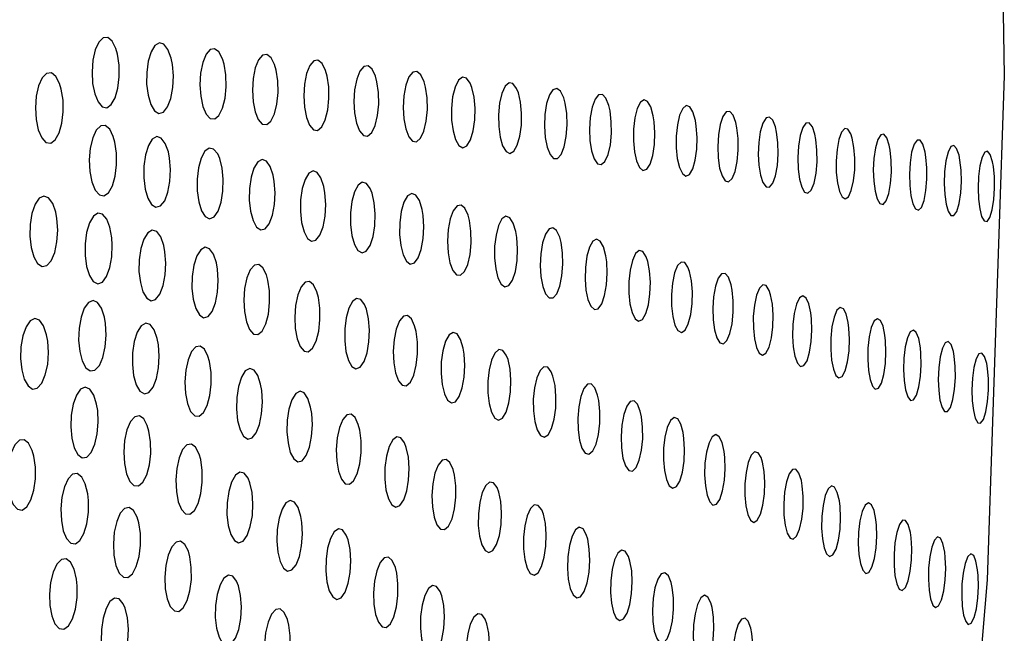
# Model space of a CAD drawing. Units: millimetres. Extents: x 0 to 420, y 0 to 297.
# Drawn here: x 251 to 251, y 253 to 253 of the extents above; entities that cross this region are included whole.
import ezdxf

# ---------------------------------------------------------------- set-up
doc = ezdxf.new("R2010")
doc.units = ezdxf.units.MM
doc.linetypes.add('SLD-Continua', pattern=[0])

msp = doc.modelspace()

# ---------------------------------------------------------------- linework, layer by layer
at = {"color": 7, "linetype": 'SLD-Continua', "lineweight": 25, "flags": 128}
for points in [[(250.25079, 252.15513), (250.18843, 252.22493), (250.12984, 252.30675), (250.07558, 252.39979), (250.02621, 252.50312), (249.9822, 252.61573), (249.94399, 252.73652), (249.91195, 252.86429), (249.88641, 252.99778), (249.86762, 253.13567), (249.85574, 253.27662), (249.85091, 253.41922), (249.85318, 253.56208), (249.8625, 253.70378), (249.87882, 253.84294), (249.90195, 253.97818), (249.93167, 254.10816), (249.96769, 254.23162), (250.00964, 254.34732), (250.05712, 254.45414), (250.10967, 254.55101), (250.16676, 254.63699), (250.22783, 254.71122), (250.29228, 254.77299), (250.35947, 254.82167), (250.42874, 254.85679), (250.49942, 254.878), (250.5708, 254.88509), (250.64217, 254.878), (250.71285, 254.85679), (250.78212, 254.82167), (250.84931, 254.77299), (250.91376, 254.71122), (250.97483, 254.63699), (251.03192, 254.55101), (251.08447, 254.45414), (251.13195, 254.34732), (251.1739, 254.23162), (251.20992, 254.10816), (251.23964, 253.97818), (251.26277, 253.84294), (251.27908, 253.70378), (251.28841, 253.56208), (251.29068, 253.41922), (251.28585, 253.27662), (251.27398, 253.13567), (251.25517, 252.99778), (251.22964, 252.86429), (251.1976, 252.73652), (251.15939, 252.61573), (251.11538, 252.50312), (251.066, 252.39979), (251.01176, 252.30675), (250.95316, 252.22493), (250.89079, 252.15513)], [(251.03926, 253.42695), (251.03823, 253.42899), (251.03699, 253.43002), (251.03569, 253.42993), (251.03446, 253.42871), (251.03345, 253.42651), (251.03278, 253.42359), (251.03253, 253.4203), (251.0327, 253.41701), (251.03329, 253.41406), (251.03423, 253.41179), (251.03541, 253.41043), (251.03671, 253.41017), (251.03798, 253.41104), (251.03907, 253.41296), (251.03985, 253.41569), (251.04024, 253.4189), (251.04021, 253.42224), (251.03974, 253.42533), (251.03926, 253.42695)], [(251.05491, 253.42418), (251.05403, 253.4266), (251.05289, 253.42809), (251.05162, 253.4285), (251.05035, 253.42777), (251.04925, 253.42598), (251.04844, 253.42333), (251.04801, 253.42016), (251.04799, 253.41683), (251.04839, 253.41369), (251.04916, 253.41108), (251.05023, 253.4093), (251.05147, 253.40853), (251.05276, 253.40891), (251.05392, 253.41039), (251.05485, 253.4128), (251.0554, 253.41584), (251.05555, 253.41917), (251.05527, 253.4224), (251.05491, 253.42418)], [(251.06946, 253.42401), (251.06844, 253.42595), (251.06722, 253.42685), (251.06597, 253.42662), (251.06479, 253.42527), (251.06386, 253.42296), (251.06327, 253.41997), (251.06307, 253.41666), (251.06329, 253.4134), (251.0639, 253.41053), (251.06482, 253.40835), (251.06597, 253.40712), (251.06724, 253.40699), (251.06845, 253.408), (251.06947, 253.41005), (251.07019, 253.41286), (251.07051, 253.41611), (251.07042, 253.41942), (251.06993, 253.42245), (251.06946, 253.42401)], [(251.08418, 253.42234), (251.08319, 253.42431), (251.08201, 253.42523), (251.08077, 253.42503), (251.07961, 253.4237), (251.07869, 253.4214), (251.0781, 253.41842), (251.0779, 253.41511), (251.0781, 253.41185), (251.07869, 253.40897), (251.07958, 253.40678), (251.08072, 253.40552), (251.08195, 253.40537), (251.08315, 253.40636), (251.08416, 253.40839), (251.08487, 253.41119), (251.08519, 253.41443), (251.08511, 253.41775), (251.08464, 253.42078), (251.08418, 253.42234)], [(251.0986, 253.4207), (251.09763, 253.42267), (251.09647, 253.42362), (251.09526, 253.42343), (251.09413, 253.42211), (251.09321, 253.41982), (251.09263, 253.41684), (251.09242, 253.41354), (251.09262, 253.41028), (251.09318, 253.40739), (251.09406, 253.4052), (251.09517, 253.40392), (251.09638, 253.40376), (251.09755, 253.40473), (251.09855, 253.40675), (251.09925, 253.40955), (251.09957, 253.41279), (251.0995, 253.4161), (251.09904, 253.41913), (251.0986, 253.4207)], [(251.11271, 253.41908), (251.11176, 253.42106), (251.11063, 253.422), (251.10943, 253.42182), (251.10833, 253.4205), (251.10743, 253.4182), (251.10685, 253.41522), (251.10666, 253.41192), (251.10685, 253.40867), (251.10739, 253.40579), (251.10825, 253.40359), (251.10934, 253.40232), (251.11052, 253.40214), (251.11168, 253.40312), (251.11265, 253.40514), (251.11333, 253.40794), (251.11365, 253.41118), (251.11358, 253.41449), (251.11313, 253.41752), (251.11271, 253.41908)], [(251.02336, 253.41702), (251.02229, 253.41901), (251.02103, 253.41999), (251.01969, 253.41984), (251.01844, 253.41858), (251.01742, 253.41633), (251.01676, 253.41339), (251.01652, 253.41009), (251.01671, 253.4068), (251.01733, 253.40388), (251.01829, 253.40164), (251.0195, 253.40034), (251.02083, 253.40013), (251.02213, 253.40106), (251.02322, 253.40302), (251.02401, 253.40578), (251.02439, 253.40901), (251.02433, 253.41233), (251.02384, 253.41541), (251.02336, 253.41702)], [(251.1265, 253.41749), (251.12557, 253.41946), (251.12446, 253.4204), (251.1233, 253.4202), (251.12221, 253.41886), (251.12134, 253.41655), (251.12077, 253.41356), (251.12059, 253.41026), (251.12077, 253.40702), (251.12132, 253.40415), (251.12216, 253.40196), (251.12321, 253.4007), (251.12438, 253.40054), (251.1255, 253.40153), (251.12646, 253.40356), (251.12712, 253.40638), (251.12743, 253.40962), (251.12736, 253.41292), (251.12692, 253.41594), (251.1265, 253.41749)], [(251.1395, 253.41715), (251.13846, 253.41854), (251.13733, 253.41881), (251.13621, 253.41791), (251.13526, 253.41596), (251.13458, 253.41319), (251.13425, 253.40997), (251.13429, 253.40667), (251.13468, 253.40362), (251.13539, 253.40113), (251.13635, 253.39947), (251.13746, 253.39885), (251.1386, 253.39939), (251.13962, 253.40103), (251.14039, 253.40358), (251.14084, 253.4067), (251.14091, 253.41002), (251.14063, 253.41318), (251.14001, 253.41588), (251.1395, 253.41715)], [(251.15267, 253.41563), (251.15165, 253.41697), (251.15054, 253.41718), (251.14945, 253.41623), (251.14853, 253.41422), (251.14788, 253.41142), (251.14757, 253.40819), (251.14762, 253.40489), (251.14802, 253.40187), (251.14873, 253.39942), (251.14968, 253.3978), (251.15077, 253.39724), (251.15187, 253.39783), (251.15286, 253.39954), (251.15361, 253.40212), (251.15403, 253.40526), (251.15408, 253.40858), (251.15379, 253.41172), (251.15317, 253.41438), (251.15267, 253.41563)], [(251.16602, 253.41294), (251.16511, 253.41481), (251.16406, 253.4156), (251.16297, 253.41525), (251.16197, 253.41376), (251.16118, 253.41132), (251.1607, 253.40826), (251.16057, 253.40496), (251.16079, 253.40176), (251.16133, 253.39898), (251.16214, 253.39691), (251.16314, 253.39578), (251.16424, 253.39577), (251.16529, 253.39692), (251.16615, 253.3991), (251.16673, 253.40201), (251.16697, 253.40527), (251.16686, 253.40854), (251.16642, 253.41148), (251.16602, 253.41294)], [(251.17877, 253.41079), (251.17795, 253.41286), (251.17694, 253.41391), (251.17588, 253.41383), (251.17487, 253.41258), (251.17404, 253.41033), (251.17349, 253.40737), (251.17329, 253.40409), (251.17343, 253.40085), (251.17388, 253.39795), (251.17462, 253.3957), (251.17556, 253.39433), (251.17662, 253.39406), (251.17767, 253.39495), (251.17857, 253.39692), (251.1792, 253.3997), (251.17952, 253.40292), (251.17948, 253.40621), (251.17912, 253.40924), (251.17877, 253.41079)], [(251.19134, 253.40789), (251.19066, 253.41037), (251.18976, 253.41192), (251.18874, 253.41241), (251.18771, 253.41172), (251.1868, 253.40992), (251.18612, 253.40726), (251.18576, 253.40409), (251.18573, 253.40079), (251.18602, 253.39769), (251.18661, 253.3951), (251.18743, 253.39327), (251.18843, 253.39244), (251.18948, 253.39276), (251.19044, 253.39423), (251.1912, 253.39666), (251.19167, 253.39971), (251.1918, 253.40301), (251.1916, 253.4062), (251.19134, 253.40789)], [(251.20325, 253.40655), (251.20256, 253.40895), (251.20167, 253.41041), (251.20067, 253.41078), (251.19967, 253.40997), (251.19879, 253.40807), (251.19816, 253.40533), (251.19784, 253.40213), (251.19784, 253.39884), (251.19815, 253.39579), (251.19876, 253.39327), (251.19958, 253.39153), (251.20056, 253.39081), (251.20158, 253.39125), (251.2025, 253.39283), (251.20322, 253.39534), (251.20365, 253.39844), (251.20374, 253.40174), (251.20351, 253.4049), (251.20325, 253.40655)], [(251.21467, 253.40595), (251.21391, 253.40803), (251.21299, 253.40908), (251.21199, 253.40899), (251.21105, 253.40772), (251.21028, 253.40544), (251.20978, 253.40247), (251.20959, 253.39919), (251.20971, 253.39597), (251.21013, 253.3931), (251.21081, 253.39086), (251.21169, 253.3895), (251.21267, 253.38923), (251.21364, 253.39014), (251.21448, 253.39214), (251.21507, 253.39493), (251.21536, 253.39816), (251.21533, 253.40143), (251.215, 253.40444), (251.21467, 253.40595)], [(251.22593, 253.40471), (251.22514, 253.40665), (251.22423, 253.40753), (251.22326, 253.40726), (251.22236, 253.40581), (251.22164, 253.40338), (251.2212, 253.40033), (251.22107, 253.39704), (251.22123, 253.39387), (251.22168, 253.39109), (251.22238, 253.38897), (251.22325, 253.38777), (251.22421, 253.38769), (251.22514, 253.38878), (251.22593, 253.39093), (251.22646, 253.39384), (251.2267, 253.39709), (251.22661, 253.40033), (251.22625, 253.40326), (251.22593, 253.40471)], [(251.03855, 253.40202), (251.03753, 253.40407), (251.03629, 253.4051), (251.03498, 253.40501), (251.03374, 253.40379), (251.03272, 253.4016), (251.03204, 253.39868), (251.03177, 253.39539), (251.03193, 253.3921), (251.0325, 253.38915), (251.03343, 253.38687), (251.03461, 253.38551), (251.03591, 253.38524), (251.03718, 253.38612), (251.03829, 253.38803), (251.03908, 253.39076), (251.03949, 253.39397), (251.03946, 253.3973), (251.03901, 253.40039), (251.03855, 253.40202)], [(251.23706, 253.40264), (251.23636, 253.40476), (251.23549, 253.40584), (251.23455, 253.40579), (251.23364, 253.40455), (251.23291, 253.40228), (251.23242, 253.39931), (251.23223, 253.39604), (251.23234, 253.39282), (251.23272, 253.38996), (251.23335, 253.3877), (251.23417, 253.38631), (251.2351, 253.386), (251.23602, 253.38688), (251.23684, 253.38886), (251.2374, 253.39166), (251.23768, 253.39488), (251.23766, 253.39814), (251.23736, 253.40114), (251.23706, 253.40264)], [(251.24727, 253.40274), (251.24643, 253.40409), (251.24552, 253.40429), (251.24463, 253.40328), (251.24386, 253.40119), (251.24334, 253.39833), (251.24309, 253.39509), (251.24314, 253.39185), (251.24345, 253.3889), (251.24402, 253.3865), (251.24478, 253.38491), (251.24567, 253.38436), (251.24658, 253.38499), (251.24739, 253.38677), (251.248, 253.38944), (251.24834, 253.3926), (251.24837, 253.39588), (251.24814, 253.39895), (251.24765, 253.40155), (251.24727, 253.40274)], [(251.05414, 253.39766), (251.05326, 253.40007), (251.05213, 253.40156), (251.05086, 253.40197), (251.04959, 253.40124), (251.04848, 253.39944), (251.04765, 253.39679), (251.04721, 253.39362), (251.04718, 253.39029), (251.04757, 253.38716), (251.04832, 253.38455), (251.04938, 253.38276), (251.05063, 253.382), (251.05191, 253.38238), (251.05309, 253.38386), (251.05402, 253.38627), (251.05459, 253.38932), (251.05475, 253.39264), (251.05449, 253.39587), (251.05414, 253.39766)], [(251.25813, 253.39958), (251.25744, 253.40164), (251.25662, 253.40265), (251.25573, 253.40252), (251.25488, 253.40118), (251.25419, 253.39883), (251.25376, 253.39581), (251.2536, 253.39254), (251.25372, 253.38936), (251.2541, 253.38654), (251.2547, 253.38435), (251.25548, 253.38303), (251.25636, 253.3828), (251.25723, 253.38378), (251.25798, 253.38585), (251.2585, 253.3887), (251.25874, 253.39194), (251.2587, 253.39518), (251.25841, 253.39813), (251.25813, 253.39958)], [(251.06809, 253.3971), (251.06695, 253.39847), (251.06569, 253.39872), (251.06446, 253.39782), (251.0634, 253.39589), (251.06264, 253.39314), (251.06225, 253.38993), (251.06227, 253.3866), (251.06271, 253.38353), (251.0635, 253.38102), (251.06457, 253.37937), (251.0658, 253.37876), (251.06706, 253.3793), (251.06819, 253.38094), (251.06906, 253.38346), (251.06957, 253.38657), (251.06967, 253.3899), (251.06936, 253.39309), (251.06867, 253.3958), (251.06809, 253.3971)], [(251.26828, 253.39763), (251.26764, 253.39981), (251.26686, 253.40097), (251.26599, 253.40099), (251.26516, 253.39981), (251.26446, 253.39757), (251.26401, 253.39461), (251.26381, 253.39135), (251.2639, 253.38815), (251.26422, 253.38528), (251.26478, 253.38299), (251.26551, 253.38153), (251.26636, 253.38115), (251.26722, 253.38197), (251.26796, 253.38391), (251.26851, 253.3867), (251.26877, 253.38991), (251.26877, 253.39316), (251.26852, 253.39615), (251.26828, 253.39763)], [(251.27786, 253.39672), (251.27719, 253.39865), (251.2764, 253.39949), (251.27556, 253.39915), (251.27478, 253.39762), (251.27416, 253.39512), (251.2738, 253.39202), (251.27369, 253.38875), (251.27385, 253.38563), (251.27423, 253.38292), (251.27482, 253.38085), (251.27556, 253.37969), (251.2764, 253.37966), (251.27721, 253.38083), (251.27789, 253.38308), (251.27834, 253.38604), (251.27852, 253.38929), (251.27845, 253.39249), (251.27814, 253.39535), (251.27786, 253.39672)], [(251.28733, 253.39489), (251.2867, 253.3969), (251.28595, 253.39785), (251.28514, 253.39763), (251.28437, 253.39619), (251.28376, 253.39375), (251.28337, 253.39069), (251.28325, 253.38742), (251.28337, 253.38429), (251.28372, 253.38153), (251.28427, 253.3794), (251.28498, 253.37814), (251.28579, 253.378), (251.28658, 253.37907), (251.28726, 253.38124), (251.28771, 253.38416), (251.28791, 253.3874), (251.28787, 253.39061), (251.28758, 253.3935), (251.28733, 253.39489)], [(251.08376, 253.39109), (251.08294, 253.39354), (251.08186, 253.39508), (251.08064, 253.39554), (251.07941, 253.39485), (251.07833, 253.39309), (251.07752, 253.39047), (251.07707, 253.38731), (251.07702, 253.38399), (251.07737, 253.38085), (251.07809, 253.37822), (251.07909, 253.37639), (251.08027, 253.37557), (251.08151, 253.3759), (251.08265, 253.37734), (251.08356, 253.37973), (251.08413, 253.38276), (251.08431, 253.38607), (251.08409, 253.38931), (251.08376, 253.39109)], [(251.09811, 253.38783), (251.09731, 253.39029), (251.09626, 253.39184), (251.09507, 253.39232), (251.09387, 253.39165), (251.0928, 253.38989), (251.092, 253.38728), (251.09155, 253.38412), (251.0915, 253.3808), (251.09184, 253.37766), (251.09253, 253.37503), (251.0935, 253.37318), (251.09466, 253.37236), (251.09588, 253.37267), (251.09701, 253.37411), (251.0979, 253.37649), (251.09847, 253.37951), (251.09865, 253.38282), (251.09843, 253.38606), (251.09811, 253.38783)], [(251.11126, 253.38734), (251.1102, 253.38876), (251.10901, 253.38908), (251.10784, 253.38823), (251.10682, 253.38633), (251.10609, 253.3836), (251.10571, 253.3804), (251.10571, 253.37709), (251.10609, 253.37401), (251.1068, 253.37148), (251.10779, 253.36978), (251.10895, 253.36911), (251.11014, 253.3696), (251.11122, 253.37119), (251.11206, 253.37369), (251.11255, 253.37679), (251.11267, 253.3801), (251.11241, 253.38329), (251.11179, 253.38602), (251.11126, 253.38734)], [(251.02228, 253.38061), (251.02141, 253.38308), (251.02026, 253.38467), (251.01894, 253.38518), (251.01761, 253.38455), (251.01644, 253.38285), (251.01554, 253.38027), (251.01503, 253.37714), (251.01494, 253.37381), (251.0153, 253.37063), (251.01605, 253.36795), (251.01713, 253.36608), (251.01841, 253.36522), (251.01974, 253.36549), (251.02098, 253.36688), (251.02198, 253.36921), (251.02262, 253.3722), (251.02284, 253.37551), (251.02262, 253.37878), (251.02228, 253.38061)], [(251.12591, 253.38141), (251.12515, 253.38387), (251.12414, 253.38541), (251.123, 253.38588), (251.12184, 253.3852), (251.12081, 253.38343), (251.12004, 253.38079), (251.11961, 253.37763), (251.11956, 253.37432), (251.11989, 253.37119), (251.12054, 253.36857), (251.12148, 253.36674), (251.12259, 253.36592), (251.12376, 253.36624), (251.12484, 253.3677), (251.1257, 253.37009), (251.12624, 253.37313), (251.12641, 253.37643), (251.12621, 253.37965), (251.12591, 253.38141)], [(251.13895, 253.37974), (251.13804, 253.3817), (251.13696, 253.38262), (251.13581, 253.38239), (251.13474, 253.38102), (251.13388, 253.37868), (251.13331, 253.37568), (251.13311, 253.37238), (251.13329, 253.36915), (251.13381, 253.3663), (251.13462, 253.36413), (251.13565, 253.36289), (251.13679, 253.36276), (251.1379, 253.36378), (251.13885, 253.36585), (251.13951, 253.36868), (251.13982, 253.37192), (251.13976, 253.37521), (251.13935, 253.37821), (251.13895, 253.37974)], [(251.03815, 253.37334), (251.03759, 253.37633), (251.03668, 253.37864), (251.03551, 253.38003), (251.03421, 253.38032), (251.03292, 253.37948), (251.0318, 253.37759), (251.03098, 253.37488), (251.03056, 253.37168), (251.03056, 253.36835), (251.03098, 253.36525), (251.03179, 253.3627), (251.03289, 253.36101), (251.03416, 253.36036), (251.03548, 253.36085), (251.03666, 253.36244), (251.03758, 253.36492), (251.03814, 253.36801), (251.03827, 253.37134), (251.03815, 253.37334)], [(251.15246, 253.37513), (251.15173, 253.37754), (251.15076, 253.37904), (251.14965, 253.37944), (251.14854, 253.37868), (251.14757, 253.37683), (251.14685, 253.37415), (251.14646, 253.37097), (251.14643, 253.36766), (251.14675, 253.36457), (251.14739, 253.362), (251.1483, 253.36022), (251.14936, 253.35947), (251.15048, 253.35986), (251.15152, 253.36139), (251.15233, 253.36385), (251.15283, 253.36692), (251.15297, 253.37022), (251.15275, 253.37341), (251.15246, 253.37513)], [(251.16488, 253.37354), (251.16399, 253.37541), (251.16294, 253.37621), (251.16185, 253.37585), (251.16083, 253.37436), (251.16003, 253.37192), (251.15952, 253.36887), (251.15937, 253.36557), (251.15957, 253.36237), (251.16008, 253.35959), (251.16088, 253.35751), (251.16189, 253.35638), (251.16298, 253.35638), (251.16404, 253.35753), (251.16492, 253.35971), (251.16552, 253.36261), (251.16579, 253.36587), (251.16569, 253.36913), (251.16527, 253.37207), (251.16488, 253.37354)], [(251.05283, 253.37121), (251.05197, 253.37362), (251.05084, 253.37512), (251.04957, 253.37552), (251.04829, 253.37479), (251.04717, 253.37299), (251.04634, 253.37034), (251.04587, 253.36717), (251.04582, 253.36384), (251.04621, 253.36071), (251.04695, 253.3581), (251.04801, 253.35631), (251.04925, 253.35555), (251.05053, 253.35593), (251.05172, 253.35742), (251.05266, 253.35983), (251.05324, 253.36288), (251.05342, 253.3662), (251.05318, 253.36943), (251.05283, 253.37121)], [(251.06771, 253.36631), (251.06688, 253.36875), (251.06578, 253.37027), (251.06453, 253.37071), (251.06329, 253.37), (251.06217, 253.36822), (251.06134, 253.36559), (251.06087, 253.36243), (251.06082, 253.3591), (251.06117, 253.35596), (251.06189, 253.35334), (251.06291, 253.35153), (251.06412, 253.35074), (251.06539, 253.35109), (251.06657, 253.35255), (251.06749, 253.35495), (251.06808, 253.35798), (251.06827, 253.36129), (251.06804, 253.36453), (251.06771, 253.36631)], [(251.17792, 253.36827), (251.17726, 253.37081), (251.17636, 253.37244), (251.17532, 253.37301), (251.17426, 253.37242), (251.17329, 253.37072), (251.17256, 253.36812), (251.17214, 253.36499), (251.17205, 253.36168), (251.1723, 253.35856), (251.17286, 253.3559), (251.17369, 253.35399), (251.17469, 253.35307), (251.17577, 253.3533), (251.17677, 253.35467), (251.17759, 253.35703), (251.17812, 253.36003), (251.17831, 253.36332), (251.17816, 253.36654), (251.17792, 253.36827)], [(251.18934, 253.36798), (251.18842, 253.36944), (251.18739, 253.36977), (251.18635, 253.36892), (251.18545, 253.36698), (251.18479, 253.36423), (251.18445, 253.36103), (251.18444, 253.35774), (251.18476, 253.3547), (251.18536, 253.35219), (251.1862, 253.35048), (251.18721, 253.3498), (251.18826, 253.35029), (251.18922, 253.35191), (251.18995, 253.35444), (251.1904, 253.35755), (251.19052, 253.36084), (251.1903, 253.36399), (251.18978, 253.3667), (251.18934, 253.36798)], [(251.08187, 253.36293), (251.08089, 253.3649), (251.07972, 253.36583), (251.07847, 253.36563), (251.0773, 253.3643), (251.07635, 253.362), (251.07572, 253.35903), (251.07548, 253.35573), (251.07565, 253.35247), (251.07621, 253.34959), (251.07709, 253.34739), (251.07821, 253.34613), (251.07945, 253.34597), (251.08066, 253.34696), (251.08169, 253.34898), (251.08243, 253.35178), (251.08279, 253.35501), (251.08275, 253.35832), (251.08231, 253.36136), (251.08187, 253.36293)], [(251.20117, 253.36501), (251.20025, 253.36633), (251.19923, 253.3665), (251.19823, 253.36549), (251.19737, 253.36342), (251.19677, 253.36057), (251.19648, 253.35734), (251.19651, 253.35407), (251.19686, 253.3511), (251.19748, 253.34869), (251.19833, 253.3471), (251.19932, 253.34658), (251.20034, 253.34723), (251.20125, 253.349), (251.20194, 253.35164), (251.20233, 253.35479), (251.20241, 253.35808), (251.20215, 253.36118), (251.20162, 253.3638), (251.20117, 253.36501)], [(251.21337, 253.36008), (251.21261, 253.36218), (251.21171, 253.36325), (251.2107, 253.36317), (251.20974, 253.36191), (251.20895, 253.35965), (251.20843, 253.35669), (251.2082, 253.35342), (251.20829, 253.3502), (251.20868, 253.34732), (251.20934, 253.34506), (251.2102, 253.34368), (251.21118, 253.3434), (251.21217, 253.34429), (251.21302, 253.34628), (251.21364, 253.34906), (251.21397, 253.35228), (251.21397, 253.35554), (251.21366, 253.35856), (251.21337, 253.36008)], [(251.09616, 253.35807), (251.09521, 253.36006), (251.09406, 253.36101), (251.09284, 253.36082), (251.09169, 253.3595), (251.09075, 253.35721), (251.09013, 253.35424), (251.08988, 253.35095), (251.09005, 253.34769), (251.09057, 253.3448), (251.09143, 253.34259), (251.09253, 253.34131), (251.09374, 253.34114), (251.09493, 253.34212), (251.09595, 253.34414), (251.09667, 253.34693), (251.09704, 253.35016), (251.09701, 253.35346), (251.09659, 253.3565), (251.09616, 253.35807)], [(251.22416, 253.35846), (251.22329, 253.35985), (251.22233, 253.36009), (251.22138, 253.35913), (251.22055, 253.35709), (251.21996, 253.35427), (251.21966, 253.35105), (251.21967, 253.34779), (251.21997, 253.3448), (251.22054, 253.34236), (251.22133, 253.34073), (251.22226, 253.34014), (251.22324, 253.34073), (251.22412, 253.34245), (251.22479, 253.34508), (251.22518, 253.34821), (251.22527, 253.35149), (251.22506, 253.35459), (251.22456, 253.35724), (251.22416, 253.35846)], [(251.23592, 253.35212), (251.23536, 253.35467), (251.23459, 253.35632), (251.23368, 253.35692), (251.23273, 253.35633), (251.23187, 253.3546), (251.23121, 253.35198), (251.23083, 253.34884), (251.23074, 253.34557), (251.23095, 253.34247), (251.23142, 253.33984), (251.23212, 253.33792), (251.233, 253.33698), (251.23395, 253.3372), (251.23485, 253.33859), (251.23559, 253.34098), (251.23605, 253.344), (251.23623, 253.34727), (251.23612, 253.35045), (251.23592, 253.35212)], [(251.03604, 253.35091), (251.03522, 253.35343), (251.0341, 253.35507), (251.03282, 253.35563), (251.03151, 253.35506), (251.03033, 253.35341), (251.02942, 253.35087), (251.02888, 253.34776), (251.02875, 253.34443), (251.02907, 253.34124), (251.02977, 253.33853), (251.0308, 253.33661), (251.03205, 253.33569), (251.03337, 253.33591), (251.0346, 253.33724), (251.03561, 253.33953), (251.03628, 253.3425), (251.03654, 253.3458), (251.03635, 253.34907), (251.03604, 253.35091)], [(251.10965, 253.35447), (251.10859, 253.3559), (251.10741, 253.35622), (251.10624, 253.35538), (251.10521, 253.35348), (251.10445, 253.35076), (251.10405, 253.34757), (251.10403, 253.34425), (251.10439, 253.34117), (251.10509, 253.33863), (251.10607, 253.33692), (251.10722, 253.33625), (251.10842, 253.33674), (251.10951, 253.33833), (251.11036, 253.34083), (251.11088, 253.34391), (251.11103, 253.34723), (251.11078, 253.35042), (251.11018, 253.35315), (251.10965, 253.35447)], [(251.12382, 253.34844), (251.12291, 253.35042), (251.12181, 253.35137), (251.12064, 253.35117), (251.11952, 253.34983), (251.11862, 253.34753), (251.11803, 253.34455), (251.11779, 253.34126), (251.11793, 253.33801), (251.11844, 253.33514), (251.11926, 253.33294), (251.1203, 253.33167), (251.12147, 253.33151), (251.12261, 253.3325), (251.1236, 253.33453), (251.12429, 253.33733), (251.12465, 253.34057), (251.12462, 253.34386), (251.12423, 253.34688), (251.12382, 253.34844)], [(251.2465, 253.34941), (251.2459, 253.35183), (251.24513, 253.35331), (251.24423, 253.35368), (251.24331, 253.35287), (251.2425, 253.35093), (251.24191, 253.34817), (251.24158, 253.34498), (251.24156, 253.34172), (251.2418, 253.3387), (251.24231, 253.33619), (251.24302, 253.33444), (251.24389, 253.33371), (251.24482, 253.33416), (251.24568, 253.33577), (251.24634, 253.33831), (251.24675, 253.34142), (251.24688, 253.34469), (251.24671, 253.34781), (251.2465, 253.34941)], [(251.01968, 253.34595), (251.01883, 253.34844), (251.01768, 253.35003), (251.01637, 253.35054), (251.01504, 253.34991), (251.01385, 253.34821), (251.01293, 253.34564), (251.0124, 253.34252), (251.01229, 253.33918), (251.01263, 253.336), (251.01336, 253.33333), (251.01443, 253.33144), (251.01571, 253.33058), (251.01705, 253.33086), (251.0183, 253.33224), (251.01931, 253.33456), (251.01998, 253.33756), (251.02022, 253.34087), (251.02002, 253.34413), (251.01968, 253.34595)], [(251.05099, 253.3449), (251.05014, 253.34731), (251.04902, 253.3488), (251.04774, 253.34921), (251.04646, 253.34847), (251.04534, 253.34666), (251.04448, 253.34402), (251.044, 253.34085), (251.04395, 253.33752), (251.04431, 253.33439), (251.04505, 253.33178), (251.04609, 253.32999), (251.04734, 253.32924), (251.04863, 253.32962), (251.04982, 253.33111), (251.05077, 253.33353), (251.05137, 253.33657), (251.05156, 253.33988), (251.05134, 253.34312), (251.05099, 253.3449)], [(251.25689, 253.34582), (251.25636, 253.34835), (251.25562, 253.34995), (251.25476, 253.35048), (251.25386, 253.34983), (251.25305, 253.34802), (251.25244, 253.34534), (251.25209, 253.34218), (251.25202, 253.33892), (251.25222, 253.33586), (251.25268, 253.33327), (251.25334, 253.33141), (251.25417, 253.33053), (251.25507, 253.33081), (251.25592, 253.33228), (251.2566, 253.33473), (251.25703, 253.33779), (251.2572, 253.34106), (251.25707, 253.34421), (251.25689, 253.34582)], [(251.13757, 253.34218), (251.13683, 253.34463), (251.13585, 253.34615), (251.13473, 253.3466), (251.13358, 253.34588), (251.13257, 253.34408), (251.13181, 253.34143), (251.13137, 253.33827), (251.1313, 253.33496), (251.13161, 253.33184), (251.13224, 253.32924), (251.13314, 253.32742), (251.13424, 253.32663), (251.13538, 253.32698), (251.13645, 253.32847), (251.13731, 253.33089), (251.13785, 253.33393), (251.13803, 253.33723), (251.13784, 253.34044), (251.13757, 253.34218)], [(251.26695, 253.34225), (251.26647, 253.34486), (251.26578, 253.34658), (251.26496, 253.34726), (251.26408, 253.34675), (251.26327, 253.34507), (251.26265, 253.34247), (251.26227, 253.33934), (251.26217, 253.33608), (251.26233, 253.333), (251.26274, 253.33034), (251.26336, 253.32838), (251.26414, 253.32736), (251.26502, 253.32749), (251.26586, 253.32883), (251.26654, 253.33119), (251.267, 253.33419), (251.26719, 253.33745), (251.2671, 253.34062), (251.26695, 253.34225)], [(251.06534, 253.3399), (251.06433, 253.34185), (251.06313, 253.34275), (251.06186, 253.34252), (251.06066, 253.34116), (251.05969, 253.33885), (251.05905, 253.33587), (251.0588, 253.33257), (251.05897, 253.32932), (251.05953, 253.32644), (251.06043, 253.32425), (251.06158, 253.32302), (251.06285, 253.32289), (251.06408, 253.32391), (251.06514, 253.32595), (251.06589, 253.32875), (251.06627, 253.33199), (251.06622, 253.3353), (251.06578, 253.33833), (251.06534, 253.3399)], [(251.27627, 253.34123), (251.27561, 253.34317), (251.27483, 253.34402), (251.27398, 253.34367), (251.27318, 253.34214), (251.27254, 253.33964), (251.27214, 253.33655), (251.27201, 253.33329), (251.27212, 253.33018), (251.27247, 253.32746), (251.27305, 253.32538), (251.27379, 253.32421), (251.27463, 253.32418), (251.27545, 253.32536), (251.27616, 253.32761), (251.27663, 253.33056), (251.27685, 253.3338), (251.27681, 253.33699), (251.27653, 253.33986), (251.27627, 253.34123)], [(251.14976, 253.34016), (251.14874, 253.34151), (251.14763, 253.34173), (251.14652, 253.34077), (251.14557, 253.33877), (251.14488, 253.33598), (251.14453, 253.33276), (251.14453, 253.32947), (251.14489, 253.32645), (251.14556, 253.32399), (251.14649, 253.32236), (251.14758, 253.32179), (251.14871, 253.32238), (251.14972, 253.32408), (251.1505, 253.32666), (251.15097, 253.32978), (251.15107, 253.33309), (251.15082, 253.33623), (251.15024, 253.3389), (251.14976, 253.34016)], [(251.28569, 253.33779), (251.28508, 253.33981), (251.28434, 253.34077), (251.28351, 253.34054), (251.28273, 253.33911), (251.28209, 253.33667), (251.28167, 253.33362), (251.28151, 253.33037), (251.2816, 253.32723), (251.28192, 253.32447), (251.28245, 253.32233), (251.28315, 253.32106), (251.28396, 253.32091), (251.28477, 253.32199), (251.28546, 253.32416), (251.28595, 253.32707), (251.28619, 253.33029), (251.28617, 253.33349), (251.28592, 253.33639), (251.28569, 253.33779)], [(251.08024, 253.33192), (251.07944, 253.33438), (251.07837, 253.33592), (251.07715, 253.33638), (251.07591, 253.33569), (251.07481, 253.33393), (251.07397, 253.33131), (251.07348, 253.32816), (251.07339, 253.32484), (251.07372, 253.3217), (251.07441, 253.31906), (251.07539, 253.31722), (251.07658, 253.31641), (251.07783, 253.31674), (251.07898, 253.31819), (251.07993, 253.32057), (251.08053, 253.32359), (251.08074, 253.3269), (251.08055, 253.33014), (251.08024, 253.33192)], [(251.16248, 253.33547), (251.16149, 253.33675), (251.16039, 253.33687), (251.15931, 253.33584), (251.15839, 253.33376), (251.15773, 253.33092), (251.1574, 253.32769), (251.15743, 253.32441), (251.1578, 253.32142), (251.15847, 253.31902), (251.1594, 253.31746), (251.16047, 253.31697), (251.16156, 253.31765), (251.16254, 253.31942), (251.1633, 253.32206), (251.16373, 253.32521), (251.16381, 253.32851), (251.16355, 253.33162), (251.16296, 253.33424), (251.16248, 253.33547)], [(251.17559, 253.32885), (251.1748, 253.33095), (251.17381, 253.33202), (251.17274, 253.33196), (251.1717, 253.33073), (251.17083, 253.3285), (251.17024, 253.32556), (251.16997, 253.3223), (251.17005, 253.31906), (251.17046, 253.31615), (251.17117, 253.31387), (251.17209, 253.31247), (251.17315, 253.31218), (251.17422, 253.31306), (251.17515, 253.315), (251.17583, 253.31776), (251.1762, 253.32096), (251.17623, 253.32424), (251.17591, 253.32729), (251.17559, 253.32885)], [(251.03383, 253.32633), (251.03301, 253.32886), (251.0319, 253.3305), (251.03062, 253.33108), (251.02931, 253.3305), (251.02811, 253.32885), (251.02719, 253.32632), (251.02663, 253.32321), (251.02649, 253.31988), (251.02679, 253.31669), (251.02748, 253.31398), (251.02851, 253.31205), (251.02974, 253.31113), (251.03107, 253.31134), (251.03232, 253.31267), (251.03334, 253.31496), (251.03402, 253.31792), (251.03429, 253.32122), (251.03413, 253.3245), (251.03383, 253.32633)], [(251.0944, 253.32546), (251.09363, 253.32793), (251.09259, 253.32949), (251.0914, 253.32997), (251.09018, 253.32929), (251.08909, 253.32753), (251.08826, 253.32492), (251.08778, 253.32178), (251.08768, 253.31846), (251.08799, 253.31532), (251.08864, 253.31267), (251.08961, 253.31083), (251.09077, 253.31), (251.09199, 253.31031), (251.09314, 253.31175), (251.09406, 253.31413), (251.09466, 253.31715), (251.09488, 253.32045), (251.0947, 253.32369), (251.0944, 253.32546)], [(251.18768, 253.32427), (251.18688, 253.32629), (251.18591, 253.32725), (251.18485, 253.32707), (251.18385, 253.32572), (251.18302, 253.32338), (251.18248, 253.3204), (251.18225, 253.31712), (251.18235, 253.31391), (251.18278, 253.31106), (251.18349, 253.30886), (251.1844, 253.30757), (251.18545, 253.30739), (251.18648, 253.30839), (251.18738, 253.31045), (251.18802, 253.31327), (251.18835, 253.31649), (251.18834, 253.31976), (251.18802, 253.32276), (251.18768, 253.32427)], [(251.10788, 253.32053), (251.10695, 253.32253), (251.10584, 253.32348), (251.10464, 253.3233), (251.10349, 253.32198), (251.10255, 253.31969), (251.10192, 253.31673), (251.10166, 253.31345), (251.10179, 253.3102), (251.10228, 253.30731), (251.10311, 253.30509), (251.10417, 253.3038), (251.10536, 253.30362), (251.10654, 253.3046), (251.10756, 253.30661), (251.10829, 253.3094), (251.10867, 253.31262), (251.10867, 253.31592), (251.10828, 253.31896), (251.10788, 253.32053)], [(251.04818, 253.32026), (251.04716, 253.32217), (251.04593, 253.32303), (251.04463, 253.32276), (251.04341, 253.32137), (251.04242, 253.31904), (251.04176, 253.31605), (251.04151, 253.31275), (251.04168, 253.30949), (251.04227, 253.30662), (251.04319, 253.30446), (251.04436, 253.30326), (251.04566, 253.30318), (251.04692, 253.30423), (251.048, 253.30629), (251.04877, 253.30912), (251.04914, 253.31236), (251.0491, 253.31567), (251.04865, 253.31869), (251.04818, 253.32026)], [(251.19979, 253.31826), (251.19914, 253.32067), (251.19826, 253.32212), (251.19726, 253.32248), (251.19623, 253.32165), (251.19532, 253.31974), (251.19465, 253.317), (251.19428, 253.31381), (251.19423, 253.31054), (251.1945, 253.30749), (251.19506, 253.30496), (251.19587, 253.30322), (251.19685, 253.30251), (251.19788, 253.30297), (251.19883, 253.30456), (251.19958, 253.30708), (251.20005, 253.31017), (251.2002, 253.31346), (251.20003, 253.3166), (251.19979, 253.31826)], [(251.2114, 253.31291), (251.21082, 253.31546), (251.21001, 253.3171), (251.20905, 253.31768), (251.20803, 253.31708), (251.20712, 253.31535), (251.20641, 253.31273), (251.20598, 253.3096), (251.20588, 253.30632), (251.20608, 253.30321), (251.20657, 253.30057), (251.20731, 253.29866), (251.20823, 253.29774), (251.20924, 253.29797), (251.2102, 253.29937), (251.21098, 253.30175), (251.2115, 253.30476), (251.21171, 253.30803), (251.2116, 253.31122), (251.2114, 253.31291)], [(251.01562, 253.31321), (251.01459, 253.31522), (251.01333, 253.3162), (251.01198, 253.31607), (251.0107, 253.3148), (251.00963, 253.31257), (251.00891, 253.30965), (251.00859, 253.30636), (251.00872, 253.30307), (251.00928, 253.30013), (251.0102, 253.29788), (251.01141, 253.29656), (251.01274, 253.29634), (251.01406, 253.29726), (251.01521, 253.29922), (251.01605, 253.30196), (251.0165, 253.30517), (251.01651, 253.3085), (251.01608, 253.31158), (251.01562, 253.31321)], [(251.06284, 253.31217), (251.06185, 253.31411), (251.06064, 253.31502), (251.05937, 253.31479), (251.05815, 253.31343), (251.05717, 253.31112), (251.05651, 253.30814), (251.05625, 253.30485), (251.0564, 253.30159), (251.05695, 253.29871), (251.05784, 253.29652), (251.05898, 253.29528), (251.06025, 253.29516), (251.0615, 253.29618), (251.06257, 253.29822), (251.06334, 253.30102), (251.06373, 253.30425), (251.06371, 253.30756), (251.06328, 253.3106), (251.06284, 253.31217)], [(251.12096, 253.31537), (251.11993, 253.31679), (251.11877, 253.3171), (251.11761, 253.31625), (251.11659, 253.31434), (251.11582, 253.31162), (251.11541, 253.30842), (251.11537, 253.30512), (251.1157, 253.30204), (251.11638, 253.29951), (251.11733, 253.2978), (251.11846, 253.29714), (251.11964, 253.29764), (251.12072, 253.29924), (251.12157, 253.30175), (251.1221, 253.30483), (251.12226, 253.30814), (251.12204, 253.31132), (251.12147, 253.31405), (251.12096, 253.31537)], [(251.22185, 253.31117), (251.22099, 253.31257), (251.22003, 253.3128), (251.21906, 253.31185), (251.21821, 253.30982), (251.2176, 253.30701), (251.21727, 253.3038), (251.21725, 253.30054), (251.21752, 253.29755), (251.21807, 253.2951), (251.21885, 253.29345), (251.21978, 253.29286), (251.22077, 253.29344), (251.22167, 253.29517), (251.22237, 253.29777), (251.22279, 253.3009), (251.2229, 253.30418), (251.22272, 253.30728), (251.22225, 253.30993), (251.22185, 253.31117)], [(251.13469, 253.30778), (251.1338, 253.30975), (251.13272, 253.31067), (251.13157, 253.31043), (251.13047, 253.30907), (251.12958, 253.30673), (251.12897, 253.30375), (251.12873, 253.30046), (251.12886, 253.29723), (251.12934, 253.29437), (251.13013, 253.29219), (251.13115, 253.29094), (251.13229, 253.29081), (251.13343, 253.29183), (251.1344, 253.2939), (251.1351, 253.29672), (251.13546, 253.29995), (251.13545, 253.30323), (251.13508, 253.30624), (251.13469, 253.30778)], [(251.0313, 253.30095), (251.03062, 253.30372), (251.02961, 253.30568), (251.02837, 253.30664), (251.02705, 253.30647), (251.02579, 253.30517), (251.02475, 253.30292), (251.02403, 253.29998), (251.02374, 253.29669), (251.02387, 253.29341), (251.02441, 253.29049), (251.02533, 253.28826), (251.02651, 253.28696), (251.02783, 253.28678), (251.02912, 253.28774), (251.03025, 253.28972), (251.03107, 253.29248), (251.03151, 253.2957), (251.03151, 253.29902), (251.0313, 253.30095)], [(251.07667, 253.30534), (251.07557, 253.30674), (251.07433, 253.30703), (251.0731, 253.30618), (251.07201, 253.30427), (251.0712, 253.30156), (251.07075, 253.29836), (251.07071, 253.29505), (251.07107, 253.29196), (251.07179, 253.28942), (251.07281, 253.28772), (251.07402, 253.28707), (251.07527, 253.28758), (251.07642, 253.28918), (251.07732, 253.29168), (251.0779, 253.29476), (251.07807, 253.29807), (251.07783, 253.30127), (251.07721, 253.30401), (251.07667, 253.30534)], [(251.23325, 253.30469), (251.23257, 253.30682), (251.23171, 253.30791), (251.23076, 253.30785), (251.22984, 253.3066), (251.22905, 253.30434), (251.22851, 253.30138), (251.22827, 253.29814), (251.22832, 253.29493), (251.22864, 253.29206), (251.22923, 253.28978), (251.23004, 253.28838), (251.23097, 253.28807), (251.23192, 253.28896), (251.23276, 253.29094), (251.23338, 253.29373), (251.23372, 253.29692), (251.23376, 253.30017), (251.23352, 253.30318), (251.23325, 253.30469)], [(251.14716, 253.30268), (251.14616, 253.30403), (251.14504, 253.30424), (251.14393, 253.3033), (251.14296, 253.3013), (251.14224, 253.29852), (251.14187, 253.2953), (251.14184, 253.29201), (251.14218, 253.28899), (251.14284, 253.28651), (251.14376, 253.28488), (251.14484, 253.2843), (251.14598, 253.28489), (251.14701, 253.28659), (251.14781, 253.28916), (251.1483, 253.29228), (251.14843, 253.29558), (251.1482, 253.29873), (251.14764, 253.3014), (251.14716, 253.30268)], [(251.24401, 253.29892), (251.24343, 253.30135), (251.24267, 253.30282), (251.24177, 253.3032), (251.24083, 253.30237), (251.24, 253.30042), (251.23939, 253.29767), (251.23904, 253.29449), (251.23898, 253.29124), (251.2392, 253.28822), (251.23968, 253.2857), (251.24038, 253.28395), (251.24125, 253.28323), (251.24219, 253.28368), (251.24306, 253.2853), (251.24376, 253.28784), (251.24419, 253.29094), (251.24434, 253.2942), (251.24421, 253.29732), (251.24401, 253.29892)], [(251.09162, 253.29456), (251.09086, 253.29703), (251.08982, 253.29859), (251.08862, 253.29907), (251.08739, 253.29839), (251.0863, 253.29663), (251.08545, 253.29403), (251.08494, 253.29088), (251.08483, 253.28757), (251.08512, 253.28442), (251.08576, 253.28178), (251.08672, 253.27993), (251.08788, 253.2791), (251.08911, 253.27942), (251.09027, 253.28086), (251.09121, 253.28323), (251.09182, 253.28624), (251.09206, 253.28954), (251.0919, 253.29278), (251.09162, 253.29456)], [(251.25433, 253.29371), (251.25381, 253.29625), (251.25309, 253.29785), (251.25223, 253.29839), (251.25131, 253.29773), (251.25048, 253.29592), (251.24984, 253.29325), (251.24946, 253.2901), (251.24937, 253.28684), (251.24954, 253.28379), (251.24996, 253.28119), (251.25062, 253.27932), (251.25145, 253.27843), (251.25235, 253.27872), (251.25322, 253.2802), (251.25393, 253.28264), (251.25439, 253.28569), (251.25457, 253.28894), (251.25449, 253.29209), (251.25433, 253.29371)], [(251.0453, 253.29433), (251.04428, 253.29624), (251.04305, 253.2971), (251.04175, 253.29682), (251.04052, 253.29544), (251.03952, 253.29311), (251.03884, 253.29012), (251.03858, 253.28682), (251.03874, 253.28356), (251.03931, 253.28069), (251.04023, 253.27853), (251.0414, 253.27733), (251.0427, 253.27725), (251.04396, 253.2783), (251.04505, 253.28036), (251.04583, 253.28319), (251.04623, 253.28643), (251.04621, 253.28973), (251.04577, 253.29276), (251.0453, 253.29433)], [(251.15977, 253.29639), (251.15879, 253.29766), (251.15768, 253.2978), (251.15659, 253.29676), (251.15566, 253.29469), (251.15498, 253.29186), (251.15463, 253.28863), (251.15463, 253.28536), (251.15498, 253.28236), (251.15564, 253.27995), (251.15655, 253.27839), (251.15762, 253.27789), (251.15873, 253.27857), (251.15973, 253.28035), (251.16049, 253.28298), (251.16095, 253.28612), (251.16106, 253.28941), (251.16082, 253.29253), (251.16026, 253.29516), (251.15977, 253.29639)], [(251.26409, 253.29), (251.26349, 253.29221), (251.26273, 253.2934), (251.26186, 253.29344), (251.26099, 253.29226), (251.26025, 253.29003), (251.25972, 253.28711), (251.25947, 253.28387), (251.25948, 253.28068), (251.25974, 253.27779), (251.26025, 253.27548), (251.26096, 253.27399), (251.2618, 253.27359), (251.26269, 253.27439), (251.26348, 253.27633), (251.26408, 253.27908), (251.26442, 253.28226), (251.26449, 253.2855), (251.2643, 253.28851), (251.26409, 253.29)], [(251.10447, 253.28928), (251.10343, 253.29072), (251.10224, 253.29104), (251.10104, 253.29021), (251.09999, 253.28831), (251.09919, 253.2856), (251.09874, 253.28242), (251.09869, 253.27912), (251.09901, 253.27603), (251.09968, 253.27348), (251.10065, 253.27175), (251.1018, 253.27108), (251.10301, 253.27155), (251.10412, 253.27314), (251.10501, 253.27562), (251.10557, 253.2787), (251.10576, 253.282), (251.10555, 253.28519), (251.10498, 253.28795), (251.10447, 253.28928)], [(251.17238, 253.28941), (251.17147, 253.291), (251.17042, 253.29147), (251.16933, 253.29075), (251.16836, 253.28895), (251.16761, 253.2863), (251.16717, 253.28314), (251.16706, 253.27985), (251.1673, 253.27675), (251.16786, 253.27415), (251.16869, 253.27232), (251.1697, 253.2715), (251.17078, 253.27184), (251.1718, 253.27333), (251.17263, 253.27575), (251.17318, 253.27879), (251.17339, 253.28207), (251.17325, 253.28526), (251.1728, 253.28806), (251.17238, 253.28941)], [(251.05979, 253.28467), (251.05879, 253.28661), (251.05759, 253.28752), (251.05631, 253.28728), (251.05509, 253.28593), (251.0541, 253.28362), (251.05342, 253.28065), (251.05314, 253.27736), (251.05327, 253.2741), (251.05381, 253.27122), (251.05469, 253.26903), (251.05584, 253.26779), (251.05711, 253.26766), (251.05836, 253.26868), (251.05944, 253.27071), (251.06023, 253.27351), (251.06064, 253.27674), (251.06063, 253.28005), (251.06022, 253.28308), (251.05979, 253.28467)], [(251.27381, 253.28447), (251.2733, 253.2869), (251.27261, 253.28837), (251.27179, 253.28873), (251.27093, 253.28787), (251.27016, 253.28589), (251.26958, 253.2831), (251.26926, 253.27991), (251.26919, 253.27669), (251.26938, 253.2737), (251.2698, 253.27121), (251.27044, 253.26947), (251.27123, 253.26876), (251.27209, 253.26924), (251.2729, 253.2709), (251.27354, 253.27348), (251.27394, 253.27659), (251.2741, 253.27984), (251.27398, 253.28292), (251.27381, 253.28447)], [(251.18435, 253.28322), (251.18344, 253.28469), (251.1824, 253.28503), (251.18135, 253.28418), (251.18041, 253.28226), (251.1797, 253.27953), (251.17931, 253.27634), (251.17924, 253.27306), (251.1795, 253.27001), (251.18007, 253.26749), (251.18089, 253.26575), (251.18189, 253.26506), (251.18296, 253.26554), (251.18395, 253.26715), (251.18474, 253.26967), (251.18523, 253.27275), (251.1854, 253.27603), (251.18524, 253.27919), (251.18476, 253.28191), (251.18435, 253.28322)], [(251.0281, 253.27682), (251.02744, 253.27959), (251.02644, 253.28156), (251.0252, 253.28252), (251.02386, 253.28235), (251.02259, 253.28106), (251.02153, 253.27881), (251.02081, 253.27587), (251.02049, 253.27258), (251.02061, 253.2693), (251.02114, 253.26638), (251.02205, 253.26415), (251.02323, 253.26285), (251.02456, 253.26266), (251.02585, 253.26361), (251.027, 253.26559), (251.02783, 253.26835), (251.02829, 253.27157), (251.0283, 253.27489), (251.0281, 253.27682)], [(251.11837, 253.28006), (251.11748, 253.28205), (251.11639, 253.283), (251.11519, 253.28281), (251.11407, 253.28148), (251.11312, 253.27918), (251.11249, 253.27621), (251.11221, 253.27293), (251.11231, 253.26968), (251.11278, 253.2668), (251.11357, 253.26459), (251.11461, 253.26331), (251.11579, 253.26314), (251.11695, 253.26413), (251.11797, 253.26616), (251.1187, 253.26895), (251.11909, 253.27217), (251.11911, 253.27547), (251.11876, 253.2785), (251.11837, 253.28006)], [(251.28313, 253.27941), (251.28266, 253.2819), (251.28201, 253.28345), (251.28122, 253.28392), (251.28038, 253.28317), (251.27963, 253.28126), (251.27904, 253.27852), (251.2787, 253.27535), (251.27862, 253.27212), (251.27877, 253.26912), (251.27915, 253.26658), (251.27975, 253.26477), (251.2805, 253.26395), (251.28133, 253.26433), (251.28213, 253.2659), (251.28277, 253.26843), (251.28319, 253.27151), (251.28336, 253.27475), (251.28327, 253.27785), (251.28313, 253.27941)], [(251.07345, 253.27625), (251.07236, 253.27767), (251.07112, 253.27796), (251.06987, 253.27711), (251.06877, 253.27521), (251.06795, 253.27249), (251.06748, 253.2693), (251.06742, 253.26599), (251.06776, 253.2629), (251.06847, 253.26036), (251.06948, 253.25865), (251.0707, 253.258), (251.07195, 253.2585), (251.07311, 253.2601), (251.07403, 253.26259), (251.07462, 253.26567), (251.07481, 253.26898), (251.07459, 253.27218), (251.07399, 253.27492), (251.07345, 253.27625)], [(251.1964, 253.27588), (251.19561, 253.27778), (251.19464, 253.27861), (251.19361, 253.27827), (251.19261, 253.27677), (251.19182, 253.27434), (251.1913, 253.27129), (251.19109, 253.26802), (251.1912, 253.26484), (251.19162, 253.26206), (251.19233, 253.25996), (251.19324, 253.2588), (251.19427, 253.25877), (251.19528, 253.25993), (251.19615, 253.2621), (251.19677, 253.265), (251.19708, 253.26823), (251.19707, 253.27148), (251.19673, 253.27441), (251.1964, 253.27588)], [(251.13103, 253.27334), (251.13001, 253.27475), (251.12887, 253.27503), (251.12772, 253.27414), (251.1267, 253.2722), (251.12594, 253.26946), (251.12552, 253.26626), (251.12547, 253.26297), (251.12577, 253.25991), (251.12642, 253.25739), (251.12734, 253.2557), (251.12846, 253.25507), (251.12962, 253.2556), (251.13069, 253.25723), (251.13154, 253.25976), (251.13207, 253.26285), (251.13225, 253.26615), (251.13206, 253.26932), (251.1315, 253.27203), (251.13103, 253.27334)], [(251.04135, 253.26986), (251.0402, 253.27119), (251.0389, 253.27141), (251.03761, 253.27048), (251.03649, 253.26852), (251.03566, 253.26577), (251.03519, 253.26256), (251.03516, 253.25924), (251.03554, 253.25617), (251.03632, 253.25367), (251.03739, 253.25204), (251.03866, 253.25147), (251.03997, 253.25205), (251.04116, 253.25371), (251.04209, 253.25624), (251.04268, 253.25935), (251.04285, 253.26267), (251.04259, 253.26585), (251.04193, 253.26856), (251.04135, 253.26986)], [(251.20761, 253.27014), (251.20678, 253.27174), (251.2058, 253.27222), (251.20479, 253.2715), (251.20387, 253.26967), (251.20316, 253.267), (251.20274, 253.26385), (251.20263, 253.26058), (251.20284, 253.2575), (251.20333, 253.25491), (251.20408, 253.25307), (251.20502, 253.25225), (251.20603, 253.2526), (251.20699, 253.2541), (251.20778, 253.25655), (251.20829, 253.25959), (251.2085, 253.26286), (251.2084, 253.26603), (251.20799, 253.2688), (251.20761, 253.27014)], [(251.08782, 253.26541), (251.08689, 253.2674), (251.08574, 253.26836), (251.08451, 253.26817), (251.08333, 253.26686), (251.08234, 253.26458), (251.08166, 253.26162), (251.08137, 253.25834), (251.08146, 253.25508), (251.08195, 253.25218), (251.08278, 253.24996), (251.08386, 253.24867), (251.08509, 253.24849), (251.0863, 253.24947), (251.08736, 253.25148), (251.08814, 253.25426), (251.08857, 253.25747), (251.08859, 253.26078), (251.08822, 253.26382), (251.08782, 253.26541)], [(251.14381, 253.26543), (251.14282, 253.26679), (251.1417, 253.26701), (251.14057, 253.26606), (251.13958, 253.26407), (251.13885, 253.26129), (251.13844, 253.25809), (251.13841, 253.2548), (251.13872, 253.25177), (251.13936, 253.24929), (251.14028, 253.24764), (251.14136, 253.24707), (251.14251, 253.24765), (251.14355, 253.24935), (251.14438, 253.25191), (251.14488, 253.25503), (251.14504, 253.25832), (251.14483, 253.26147), (251.14429, 253.26415), (251.14381, 253.26543)], [(251.21897, 253.26291), (251.21824, 253.26487), (251.21733, 253.26576), (251.21634, 253.26548), (251.2154, 253.26402), (251.21461, 253.26161), (251.21409, 253.25859), (251.21387, 253.25533), (251.21395, 253.25215), (251.21433, 253.24936), (251.21497, 253.24722), (251.21582, 253.246), (251.2168, 253.24591), (251.21777, 253.24702), (251.21862, 253.24917), (251.21922, 253.25205), (251.21955, 253.25527), (251.21955, 253.2585), (251.21927, 253.26144), (251.21897, 253.26291)]]:
    msp.add_lwpolyline(points, dxfattribs=at)

doc.saveas('drawing.dxf')
